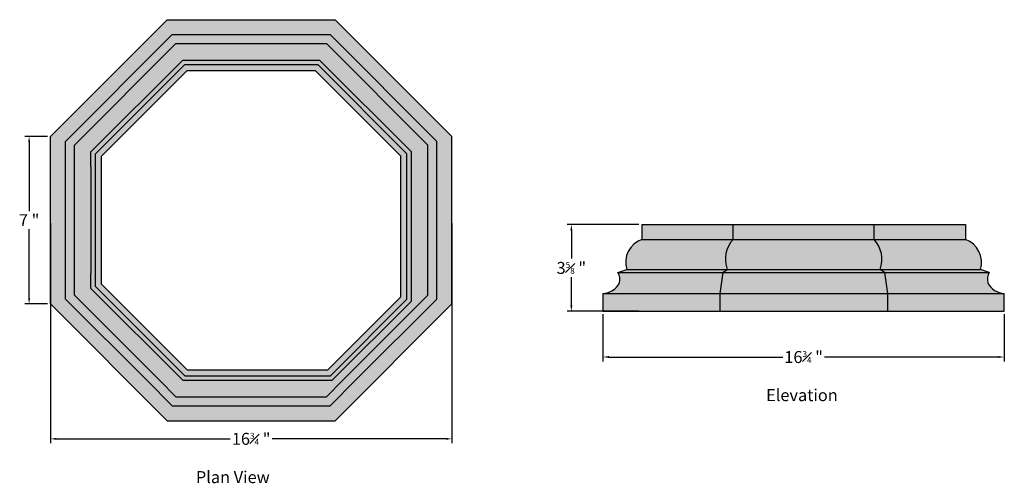
# Model space of a CAD drawing. Units: inches. Extents: x -0.5 to 40.5, y -6.4 to 13.
import ezdxf

# ---------------------------------------------------------------- set-up
doc = ezdxf.new("R2010")
doc.units = ezdxf.units.IN
doc.header["$MEASUREMENT"] = 0
doc.layers.add('Drawing', color=7, linetype='Continuous')
doc.styles.get("Standard").update_dxf_attribs({"font": 'GOTHIC.TTF'})
doc.dimstyles.get("Standard").update_dxf_attribs({"dimscale": 0, "dimtxt": 0.5, "dimasz": 0.25, "dimexe": 0.18, "dimexo": 0.125, "dimgap": 0.125, "dimtad": 0, "dimtih": 1, "dimtoh": 1, "dimdec": 4, "dimzin": 12, "dimdsep": 46, "dimlunit": 5, "dimtxsty": 'Standard', "dimcen": 0, "dimclrd": 256, "dimclre": 256, "dimclrt": 256, "dimadec": 0, "dimazin": 0, "dimtfac": 0.5, "dimtdec": 4, "dimtofl": 0, "dimtmove": 0, "dimatfit": 3, "dimfxl": 0, "dimfrac": 1, "dimtolj": 1, "dimtzin": 0, "dimlwe": -1, "dimarcsym": 0})

# ---------------------------------------------------------------- blocks, each defined once
blk = doc.blocks.new('*D3')
at = {"layer": 'Defpoints', "color": 0}
for p in [(0.738, 4.642), (17.488, 4.642), (17.488, -4.492)]:
    blk.add_point(p, dxfattribs=at)
at = {"layer": 'Drawing'}
for p, q in [((0.738, 4.517), (0.738, -4.672)), ((17.488, 4.517), (17.488, -4.672))]:
    blk.add_line(p, q, dxfattribs=at)
at = {"layer": 'Drawing', "lineweight": -2}
for p, q in [((0.988, -4.492), (8.238, -4.492)), ((17.238, -4.492), (9.989, -4.492))]:
    blk.add_line(p, q, dxfattribs=at)
at = {"layer": 'Drawing'}
for points in [[(0.988, -4.451), (0.988, -4.534), (0.738, -4.492)], [(17.238, -4.451), (17.238, -4.534), (17.488, -4.492)]]:
    blk.add_solid(points, dxfattribs=at)
at = {"layer": 'Drawing', "insert": (9.113, -4.492), "char_height": 0.5, "attachment_point": 5}
blk.add_mtext('\\A1;16{\\H0.500000x;\\S3#4;} "', dxfattribs=at)
blk = doc.blocks.new('*D4')
at = {"layer": 'Defpoints', "color": 0}
for p in [(0.738, 8.142), (-0.154, 1.142), (0.738, 1.142)]:
    blk.add_point(p, dxfattribs=at)
at = {"layer": 'Drawing'}
for p, q in [((0.613, 8.142), (-0.334, 8.142)), ((0.613, 1.142), (-0.334, 1.142))]:
    blk.add_line(p, q, dxfattribs=at)
at = {"layer": 'Drawing', "lineweight": -2}
for p, q in [((-0.154, 7.892), (-0.154, 5.023)), ((-0.154, 1.392), (-0.154, 4.26))]:
    blk.add_line(p, q, dxfattribs=at)
at = {"layer": 'Drawing'}
for points in [[(-0.195, 7.892), (-0.112, 7.892), (-0.154, 8.142)], [(-0.195, 1.392), (-0.112, 1.392), (-0.154, 1.142)]]:
    blk.add_solid(points, dxfattribs=at)
at = {"layer": 'Drawing', "insert": (-0.154, 4.642), "char_height": 0.5, "attachment_point": 5}
blk.add_mtext('\\A1;7 "', dxfattribs=at)
blk = doc.blocks.new('*D5')
at = {"layer": 'Defpoints', "color": 0}
for p in [(25.42, 4.459), (22.476, 0.834), (25.42, 0.834)]:
    blk.add_point(p, dxfattribs=at)
at = {"layer": 'Drawing'}
for p, q in [((25.295, 4.459), (22.296, 4.459)), ((25.295, 0.834), (22.296, 0.834))]:
    blk.add_line(p, q, dxfattribs=at)
at = {"layer": 'Drawing', "lineweight": -2}
for p, q in [((22.476, 4.209), (22.476, 3.037)), ((22.476, 1.084), (22.476, 2.256))]:
    blk.add_line(p, q, dxfattribs=at)
at = {"layer": 'Drawing'}
for points in [[(22.434, 4.209), (22.518, 4.209), (22.476, 4.459)], [(22.434, 1.084), (22.518, 1.084), (22.476, 0.834)]]:
    blk.add_solid(points, dxfattribs=at)
at = {"layer": 'Drawing', "insert": (22.476, 2.647), "char_height": 0.5, "attachment_point": 5}
blk.add_mtext('\\A1;3{\\H0.500000x;\\S5#8;} "', dxfattribs=at)
blk = doc.blocks.new('*D6')
at = {"layer": 'Defpoints', "color": 0}
for p in [(23.795, 0.834), (40.545, 0.834), (40.545, -1.075)]:
    blk.add_point(p, dxfattribs=at)
at = {"layer": 'Drawing'}
for p, q in [((23.795, 0.709), (23.795, -1.255)), ((40.545, 0.709), (40.545, -1.255))]:
    blk.add_line(p, q, dxfattribs=at)
at = {"layer": 'Drawing', "lineweight": -2}
for p, q in [((24.045, -1.075), (31.295, -1.075)), ((40.295, -1.075), (33.046, -1.075))]:
    blk.add_line(p, q, dxfattribs=at)
at = {"layer": 'Drawing'}
for points in [[(24.045, -1.033), (24.045, -1.116), (23.795, -1.075)], [(40.295, -1.033), (40.295, -1.116), (40.545, -1.075)]]:
    blk.add_solid(points, dxfattribs=at)
at = {"layer": 'Drawing', "insert": (32.17, -1.075), "char_height": 0.5, "attachment_point": 5}
blk.add_mtext('\\A1;16{\\H0.500000x;\\S3#4;} "', dxfattribs=at)

msp = doc.modelspace()

# ---------------------------------------------------------------- hatches: boundary and pattern name
at = {"layer": 'Drawing'}
h = msp.add_hatch(color=253, dxfattribs=at)
h.dxf.hatch_style = 1
h.paths.add_polyline_path([(12.61336, 13.01657), (5.61336, 13.01657), (0.73836, 8.14157), (0.73836, 1.14157), (5.61336, -3.73343), (12.61336, -3.73343), (17.48836, 1.14157), (17.48836, 8.14157)])
h.paths.add_polyline_path([(5.82046, 12.39157), (12.40625, 12.39157), (16.86336, 7.93446), (16.86336, 1.34868), (13.46875, -2.04593), (12.40625, -3.10843), (5.82046, -3.10843), (4.75796, -2.04593), (1.36336, 1.34868), (1.36336, 7.93446)], flags=16)
h.paths.add_polyline_path([(5.97579, 12.01657), (12.25092, 12.01657), (16.48836, 7.77913), (16.48836, 1.50401), (12.93842, -2.04593), (12.25092, -2.73343), (5.97579, -2.73343), (5.28829, -2.04593), (1.73836, 1.50401), (1.73836, 7.77913)], flags=0)
h.paths.add_polyline_path([(6.26056, 11.32907), (11.96615, 11.32907), (15.80086, 7.49436), (15.80086, 1.25845), (12.49648, -2.04593), (6.26056, -2.04593), (2.42586, 1.78878), (2.42586, 2.4075), (2.42586, 6.87564), (2.42586, 7.49436)], flags=0)
h.paths.add_polyline_path([(6.33823, 11.14157), (6.69178, 11.14157), (11.88848, 11.14157), (15.61336, 7.4167), (15.61336, 1.33611), (12.41881, -1.85843), (6.33823, -1.85843), (2.61336, 1.86644), (2.61336, 7.4167)], flags=0)
h.paths.add_polyline_path([(6.44178, 10.89157), (11.78493, 10.89157), (15.36336, 7.31314), (15.36336, 1.43967), (12.31526, -1.60843), (6.44178, -1.60843), (2.86336, 1.97), (2.86336, 7.31314)], flags=0)
h = msp.add_hatch(color=253, dxfattribs=at)
h.dxf.hatch_style = 1
h.paths.add_polyline_path([(12.40625, 12.39157), (5.82046, 12.39157), (1.36336, 7.93446), (1.36336, 1.34868), (4.75796, -2.04593), (5.82046, -3.10843), (12.40625, -3.10843), (13.46875, -2.04593), (16.86336, 1.34868), (16.86336, 7.93446)])
h.paths.add_polyline_path([(12.25092, 12.01657), (16.48836, 7.77913), (16.48836, 1.50401), (12.93842, -2.04593), (12.25092, -2.73343), (5.97579, -2.73343), (5.28829, -2.04593), (1.73836, 1.50401), (1.73836, 7.77913), (5.97579, 12.01657)], flags=16)
h.paths.add_polyline_path([(11.96615, 11.32907), (15.80086, 7.49436), (15.80086, 1.25845), (12.49648, -2.04593), (6.26056, -2.04593), (2.42586, 1.78878), (2.42586, 2.4075), (2.42586, 6.87564), (2.42586, 7.49436), (6.26056, 11.32907)], flags=0)
h.paths.add_polyline_path([(11.88848, 11.14157), (15.61336, 7.4167), (15.61336, 1.33611), (12.41881, -1.85843), (6.33823, -1.85843), (2.61336, 1.86644), (2.61336, 7.4167), (6.33823, 11.14157), (6.69178, 11.14157)], flags=0)
h.paths.add_polyline_path([(11.78493, 10.89157), (15.36336, 7.31314), (15.36336, 1.43967), (12.31526, -1.60843), (6.44178, -1.60843), (2.86336, 1.97), (2.86336, 7.31314), (6.44178, 10.89157)], flags=0)
h = msp.add_hatch(color=253, dxfattribs=at)
h.dxf.hatch_style = 1
h.paths.add_polyline_path([(12.25092, 12.01657), (5.97579, 12.01657), (1.73836, 7.77913), (1.73836, 1.50401), (5.28829, -2.04593), (5.97579, -2.73343), (12.25092, -2.73343), (12.93842, -2.04593), (16.48836, 1.50401), (16.48836, 7.77913)])
h.paths.add_polyline_path([(11.96615, 11.32907), (15.80086, 7.49436), (15.80086, 1.25845), (12.49648, -2.04593), (6.26056, -2.04593), (2.42586, 1.78878), (2.42586, 2.4075), (2.42586, 6.87564), (2.42586, 7.49436), (6.26056, 11.32907)], flags=16)
h.paths.add_polyline_path([(11.88848, 11.14157), (15.61336, 7.4167), (15.61336, 1.33611), (12.41881, -1.85843), (6.33823, -1.85843), (2.61336, 1.86644), (2.61336, 7.4167), (6.33823, 11.14157), (6.69178, 11.14157)], flags=0)
h.paths.add_polyline_path([(11.78493, 10.89157), (15.36336, 7.31314), (15.36336, 1.43967), (12.31526, -1.60843), (6.44178, -1.60843), (2.86336, 1.97), (2.86336, 7.31314), (6.44178, 10.89157)], flags=0)
h = msp.add_hatch(color=253, dxfattribs=at)
h.dxf.hatch_style = 1
h.paths.add_polyline_path([(11.96615, 11.32907), (6.26056, 11.32907), (2.42586, 7.49436), (2.42586, 6.87564), (2.42586, 2.4075), (2.42586, 1.78878), (6.26056, -2.04593), (12.49648, -2.04593), (15.80086, 1.25845), (15.80086, 7.49436)])
h.paths.add_polyline_path([(11.88848, 11.14157), (15.61336, 7.4167), (15.61336, 1.33611), (12.41881, -1.85843), (6.33823, -1.85843), (2.61336, 1.86644), (2.61336, 7.4167), (6.33823, 11.14157), (6.69178, 11.14157)], flags=16)
h.paths.add_polyline_path([(11.78493, 10.89157), (15.36336, 7.31314), (15.36336, 1.43967), (12.31526, -1.60843), (6.44178, -1.60843), (2.86336, 1.97), (2.86336, 7.31314), (6.44178, 10.89157)], flags=0)
h = msp.add_hatch(color=253, dxfattribs=at)
h.dxf.hatch_style = 1
h.paths.add_polyline_path([(11.88848, 11.14157), (6.69178, 11.14157), (6.33823, 11.14157), (2.61336, 7.4167), (2.61336, 1.86644), (6.33823, -1.85843), (12.41881, -1.85843), (15.61336, 1.33611), (15.61336, 7.4167)])
h.paths.add_polyline_path([(11.78493, 10.89157), (15.36336, 7.31314), (15.36336, 1.43967), (12.31526, -1.60843), (6.44178, -1.60843), (2.86336, 1.97), (2.86336, 7.31314), (6.44178, 10.89157)], flags=16)
h = msp.add_hatch(color=253, dxfattribs=at)
h.dxf.hatch_style = 1
h.paths.add_polyline_path([(25.41996, 4.45913), (25.41996, 3.83413), (29.23246, 3.83413), (29.23246, 4.45913)])
h = msp.add_hatch(color=253, dxfattribs=at)
h.dxf.hatch_style = 1
h.paths.add_polyline_path([(35.10746, 3.83413), (35.10746, 4.45913), (29.23246, 4.45913), (29.23246, 3.83413)])
h = msp.add_hatch(color=253, dxfattribs=at)
h.dxf.hatch_style = 1
h.paths.add_polyline_path([(38.91996, 3.83413), (38.91996, 4.45913), (35.10746, 4.45913), (35.10746, 3.83413)])
h = msp.add_hatch(color=253, dxfattribs=at)
h.dxf.hatch_style = 1
h.paths.add_polyline_path([(28.98246, 2.58413, -0.28935042), (29.23246, 3.83413), (25.41996, 3.83413, 0.40959457), (24.79496, 2.58413)])
h = msp.add_hatch(color=253, dxfattribs=at)
h.dxf.hatch_style = 1
h.paths.add_polyline_path([(29.23246, 3.83413, 0.28935042), (28.98246, 2.58413), (35.35746, 2.58413, 0.28935042), (35.10746, 3.83413)])
h = msp.add_hatch(color=253, dxfattribs=at)
h.dxf.hatch_style = 1
h.paths.add_polyline_path([(35.10746, 3.83413, -0.28935042), (35.35746, 2.58413), (39.54496, 2.58413, 0.40959457), (38.91996, 3.83413)])
h = msp.add_hatch(color=253, dxfattribs=at)
h.dxf.hatch_style = 1
h.paths.add_polyline_path([(28.79496, 2.45913), (28.98246, 2.58413), (24.79496, 2.58413), (24.41996, 2.45913)])
h = msp.add_hatch(color=253, dxfattribs=at)
h.dxf.hatch_style = 1
h.paths.add_polyline_path([(35.54496, 2.45913), (35.35746, 2.58413), (28.98246, 2.58413), (28.79496, 2.45913)])
h = msp.add_hatch(color=253, dxfattribs=at)
h.dxf.hatch_style = 1
h.paths.add_polyline_path([(35.35746, 2.58413), (35.54496, 2.45913), (39.91996, 2.45913), (39.54496, 2.58413)])
h = msp.add_hatch(color=253, dxfattribs=at)
h.dxf.hatch_style = 1
h.paths.add_polyline_path([(28.66996, 1.58413), (28.79496, 2.45913), (24.41996, 2.45913, -0.19429998), (24.48246, 2.02163, -0.27244947), (23.79496, 1.58413)])
h = msp.add_hatch(color=253, dxfattribs=at)
h.dxf.hatch_style = 1
h.paths.add_polyline_path([(28.79496, 2.45913), (28.66996, 1.58413), (35.66996, 1.58413), (35.54496, 2.45913)])
h = msp.add_hatch(color=253, dxfattribs=at)
h.dxf.hatch_style = 1
h.paths.add_polyline_path([(40.54496, 1.58413, -0.27244947), (39.85746, 2.02163, -0.19429998), (39.91996, 2.45913), (35.54496, 2.45913), (35.66996, 1.58413)])
h = msp.add_hatch(color=253, dxfattribs=at)
h.dxf.hatch_style = 1
h.paths.add_polyline_path([(28.66996, 0.83413), (28.66996, 1.58413), (23.79496, 1.58413), (23.79496, 0.83413)])
h = msp.add_hatch(color=253, dxfattribs=at)
h.dxf.hatch_style = 1
h.paths.add_polyline_path([(35.66996, 0.83413), (35.66996, 1.58413), (28.66996, 1.58413), (28.66996, 0.83413)])
h = msp.add_hatch(color=253, dxfattribs=at)
h.dxf.hatch_style = 1
h.paths.add_polyline_path([(35.66996, 1.58413), (35.66996, 0.83413), (40.54496, 0.83413), (40.54496, 1.58413, -0.09802079), (40.3158, 1.58413)])

# ---------------------------------------------------------------- linework, layer by layer
at = {"layer": 'Drawing', "color": 0}
for p, q in [((0.73836, 8.14157), (5.61336, 13.01657)), ((5.61336, 13.01657), (12.61336, 13.01657)), ((12.61336, 13.01657), (17.48836, 8.14157)), ((1.36336, 7.93446), (5.82046, 12.39157)), ((5.82046, 12.39157), (12.40625, 12.39157)), ((16.86336, 7.93446), (12.40625, 12.39157)), ((1.73836, 7.77913), (5.97579, 12.01657)), ((5.97579, 12.01657), (12.25092, 12.01657)), ((16.48836, 7.77913), (12.25092, 12.01657)), ((2.42586, 7.49436), (6.26056, 11.32907)), ((2.61336, 7.4167), (6.33823, 11.14157)), ((6.26056, 11.32907), (11.96615, 11.32907)), ((6.33823, 11.14157), (6.69178, 11.14157)), ((6.69178, 11.14157), (11.88848, 11.14157)), ((15.61336, 7.4167), (11.88848, 11.14157)), ((15.80086, 7.49436), (11.96615, 11.32907)), ((2.86336, 7.31314), (6.44178, 10.89157)), ((6.44178, 10.89157), (11.78493, 10.89157)), ((15.36336, 7.31314), (11.78493, 10.89157)), ((0.73836, 1.14157), (0.73836, 8.14157)), ((1.36336, 1.34868), (1.36336, 7.93446)), ((16.86336, 1.34868), (16.86336, 7.93446)), ((17.48836, 1.14157), (17.48836, 8.14157)), ((1.73836, 1.50401), (1.73836, 7.77913)), ((2.42586, 6.87564), (2.42586, 7.49436)), ((2.61336, 1.86644), (2.61336, 7.4167)), ((15.61336, 1.33611), (15.61336, 7.4167)), ((15.80086, 1.25845), (15.80086, 7.49436)), ((16.48836, 1.50401), (16.48836, 7.77913)), ((2.86336, 1.97), (2.86336, 7.31314)), ((15.36336, 1.43967), (15.36336, 7.31314)), ((2.42586, 6.87564), (2.42586, 2.4075)), ((25.41996, 4.45913), (38.91996, 4.45913)), ((25.41996, 4.45913), (25.41996, 3.83413)), ((29.23246, 4.45913), (35.10746, 4.45913)), ((29.23246, 3.83413), (29.23246, 4.45913)), ((35.10746, 3.83413), (35.10746, 4.45913)), ((38.91996, 4.45913), (38.91996, 3.83413)), ((25.41996, 3.83413), (38.91996, 3.83413)), ((29.23246, 3.83413), (35.10746, 3.83413)), ((24.41996, 2.45913), (24.79496, 2.58413)), ((24.79496, 2.58413), (39.54496, 2.58413)), ((28.79496, 2.45913), (28.98246, 2.58413)), ((28.98246, 2.58413), (35.35746, 2.58413)), ((35.54496, 2.45913), (35.35746, 2.58413)), ((39.91996, 2.45913), (39.54496, 2.58413)), ((2.42586, 1.78878), (2.42586, 2.4075)), ((24.41996, 2.45913), (39.91996, 2.45913)), ((28.79496, 2.45913), (28.66996, 1.58413)), ((28.79496, 2.45913), (35.54496, 2.45913)), ((35.54496, 2.45913), (35.66996, 1.58413)), ((2.42586, 1.78878), (6.26056, -2.04593)), ((2.61336, 1.86644), (6.33823, -1.85843)), ((2.86336, 1.97), (6.44178, -1.60843)), ((1.36336, 1.34868), (4.75796, -2.04593)), ((1.73836, 1.50401), (5.28829, -2.04593)), ((12.31526, -1.60843), (15.36336, 1.43967)), ((12.41881, -1.85843), (15.61336, 1.33611)), ((12.49648, -2.04593), (15.80086, 1.25845)), ((12.93842, -2.04593), (16.48836, 1.50401)), ((13.46875, -2.04593), (16.86336, 1.34868)), ((23.79496, 1.58413), (40.54496, 1.58413)), ((23.79496, 1.58413), (23.79496, 0.83413)), ((28.66996, 1.58413), (35.66996, 1.58413)), ((28.66996, 1.58413), (28.66996, 0.83413)), ((35.66996, 1.58413), (35.66996, 0.83413)), ((40.54496, 0.83413), (40.54496, 1.58413)), ((0.73836, 1.14157), (5.61336, -3.73343)), ((12.61336, -3.73343), (17.48836, 1.14157)), ((23.79496, 0.83413), (40.54496, 0.83413)), ((28.66996, 0.83413), (35.66996, 0.83413)), ((6.44178, -1.60843), (12.31526, -1.60843)), ((4.75796, -2.04593), (5.82046, -3.10843)), ((5.97579, -2.73343), (5.28829, -2.04593)), ((6.26056, -2.04593), (12.49648, -2.04593)), ((6.33823, -1.85843), (12.41881, -1.85843)), ((12.25092, -2.73343), (12.93842, -2.04593)), ((12.40625, -3.10843), (13.46875, -2.04593)), ((5.97579, -2.73343), (12.25092, -2.73343)), ((5.82046, -3.10843), (12.40625, -3.10843)), ((5.61336, -3.73343), (12.61336, -3.73343))]:
    msp.add_line(p, q, dxfattribs=at)
for centre, radius, start, end in [((25.74241, 2.89166), 0.99611, 108.887469, 197.982428), ((30.09705, 3.01122), 1.19361, 136.414423, 200.965712), ((34.24288, 3.01122), 1.19361, 339.034288, 43.585577), ((38.59751, 2.89166), 0.99611, 342.017572, 71.112531), ((23.90955, 2.163), 0.5901, 346.138972, 30.121232), ((40.43038, 2.163), 0.5901, 149.878768, 193.861028), ((23.76706, 2.38691), 0.80326, 271.990587, 332.951798), ((40.57286, 2.38691), 0.80326, 207.048202, 268.009413), ((40.43038, 2.163), 0.5901, 258.803412, 281.196588)]:
    msp.add_arc(centre, radius, start, end, dxfattribs=at)

# ---------------------------------------------------------------- texts
at = {"layer": 'Drawing', "char_height": 0.5, "attachment_point": 1}
for s, insert, width in [('{\\C256;Elevation}', (30.60617, -2.41743), 7.1896), ('{\\C256;Plan View}', (6.8059, -5.84164), 7.1224)]:
    msp.add_mtext(s, dxfattribs=dict(at, insert=insert, width=width))

# ---------------------------------------------------------------- dimensions: what is measured, and where the dimension line sits
at = {"layer": 'Drawing'}
for base, p1, p2, picture, middle in [((-0.15355, 1.14157), (0.73836, 8.14157), (0.73836, 1.14157), '*D4', (-0.15355, 4.64157)), ((22.47587, 0.83413), (25.41996, 4.45913), (25.41996, 0.83413), '*D5', (22.47587, 2.64663))]:
    dim = msp.add_linear_dim(base=base, p1=p1, p2=p2, angle=90, dimstyle='Standard', override={"dimscale": 1, "dimpost": ' "'}, dxfattribs=at)
    dim.commit()
    dim.dimension.update_dxf_attribs({"geometry": picture, "text_midpoint": middle})
for base, p1, p2, picture, middle in [((17.48836, -4.49243), (0.73836, 4.64157), (17.48836, 4.64157), '*D3', (9.11336, -4.49243)), ((40.54496, -1.0746), (23.79542, 0.83413), (40.54496, 0.83413), '*D6', (32.17019, -1.0746))]:
    dim = msp.add_linear_dim(base=base, p1=p1, p2=p2, dimstyle='Standard', override={"dimscale": 1, "dimpost": ' "'}, dxfattribs=at)
    dim.commit()
    dim.dimension.update_dxf_attribs({"geometry": picture, "text_midpoint": middle})

doc.saveas('drawing.dxf')
